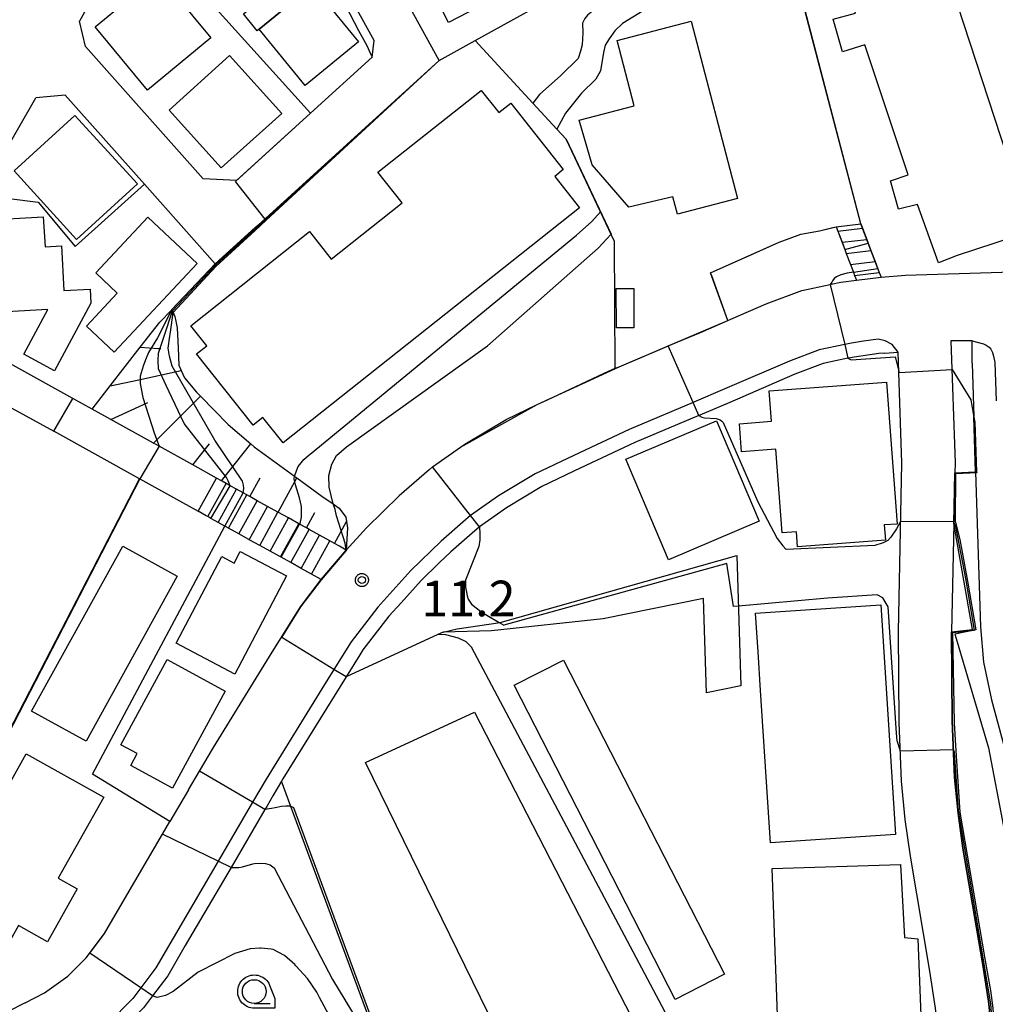
# Model space of a CAD drawing. Extents: x -24000 to -22000, y 94500 to 96000.
# Drawn here: x -22698 to -22595, y 95622 to 95725 of the extents above; entities that cross this region are included whole.
import ezdxf

# ---------------------------------------------------------------- set-up
doc = ezdxf.new("R2010")
doc.units = 0
for name, color, linetype in [('2101000', 7, 'Continuous'), ('2101001', 7, 'Continuous'), ('2213000', 7, 'Continuous'), ('2214000', 7, 'Continuous'), ('2214111', 7, 'Continuous'), ('2214121', 7, 'Continuous'), ('2214990', 7, 'Continuous'), ('3001000', 7, 'Continuous'), ('3002000', 7, 'Continuous'), ('3003000', 7, 'Continuous'), ('6101110', 7, 'Continuous'), ('6101120', 7, 'Continuous'), ('6101990', 7, 'Continuous'), ('6110000', 7, 'Continuous'), ('6110110', 7, 'Continuous'), ('6110120', 7, 'Continuous'), ('6130000', 7, 'Continuous'), ('6331000', 7, 'Continuous'), ('7101000', 7, 'Continuous'), ('7101001', 7, 'Continuous'), ('7102000', 7, 'Continuous'), ('7102001', 7, 'Continuous'), ('7312000', 7, 'Continuous'), ('CLIP_BOX', 7, 'Continuous')]:
    doc.layers.add(name, color=color, linetype=linetype)
doc.styles.add('ROMANS', font='romans')

# ---------------------------------------------------------------- blocks, each defined once
blk = doc.blocks.new('633100')
at = {"layer": '6331000'}
blk.add_lwpolyline([(0, -0.5), (0.67, -0.5)], dxfattribs=at)
blk.add_circle((0, 0), 0.5, dxfattribs=at)
at = {"layer": 'CLIP_BOX'}
blk.add_lwpolyline([(0.87, -0.3), (0.87, -0.7), (0, -0.7), (-0.074, -0.695), (-0.146, -0.684), (-0.216, -0.666), (-0.282, -0.64), (-0.35, -0.606), (-0.414, -0.564), (-0.469, -0.521), (-0.52, -0.469), (-0.568, -0.408), (-0.608, -0.35), (-0.64, -0.281), (-0.666, -0.214), (-0.686, -0.144), (-0.697, -0.071), (-0.699, 0.003), (-0.695, 0.075), (-0.684, 0.148), (-0.665, 0.216), (-0.64, 0.281), (-0.606, 0.349), (-0.565, 0.412), (-0.522, 0.467), (-0.467, 0.52), (-0.41, 0.568), (-0.349, 0.607), (-0.283, 0.641), (-0.215, 0.665), (-0.148, 0.684), (-0.072, 0.696), (0, 0.7), (0.074, 0.696), (0.147, 0.685), (0.219, 0.666), (0.283, 0.639), (0.355, 0.605), (0.416, 0.562), (0.472, 0.518), (0.525, 0.463), (0.57, 0.407), (0.609, 0.346), (0.646, 0.273)], close=True, dxfattribs=at)
blk = doc.blocks.new('731200')
at = {"layer": '7312000'}
blk.add_circle((0, 0), 0.15, dxfattribs=at)
at = {"layer": 'CLIP_BOX'}
blk.add_lwpolyline([(-0.209, -0.178), (-0.219, -0.166), (-0.237, -0.14), (-0.251, -0.113), (-0.258, -0.094), (-0.265, -0.075), (-0.269, -0.057), (-0.273, -0.031), (-0.275, -0.008), (-0.274, 0.024), (-0.27, 0.054), (-0.266, 0.071), (-0.261, 0.088), (-0.255, 0.104), (-0.246, 0.124), (-0.239, 0.136), (-0.228, 0.154), (-0.219, 0.166), (-0.202, 0.187), (-0.189, 0.199), (-0.169, 0.217), (-0.151, 0.23), (-0.135, 0.239), (-0.113, 0.251), (-0.101, 0.256), (-0.082, 0.262), (-0.056, 0.269), (-0.04, 0.272), (-0.016, 0.275), (0.004, 0.275), (0.022, 0.274), (0.042, 0.272), (0.065, 0.267), (0.079, 0.264), (0.108, 0.253), (0.121, 0.247), (0.143, 0.235), (0.16, 0.224), (0.18, 0.208), (0.194, 0.194), (0.206, 0.182), (0.222, 0.162), (0.233, 0.146), (0.249, 0.116), (0.257, 0.097), (0.264, 0.075), (0.269, 0.057), (0.273, 0.032), (0.275, 0.014), (0.275, -0.008), (0.274, -0.023), (0.271, -0.048), (0.267, -0.067), (0.261, -0.088), (0.249, -0.117), (0.23, -0.151), (0.219, -0.166), (0.204, -0.184), (0.189, -0.199), (0.172, -0.215), (0.154, -0.228), (0.136, -0.239), (0.124, -0.246), (0.107, -0.253), (0.09, -0.26), (0.071, -0.266), (0.044, -0.271), (0.028, -0.274), (0.009, -0.275), (-0.009, -0.275), (-0.024, -0.274), (-0.041, -0.272), (-0.063, -0.268), (-0.086, -0.261), (-0.101, -0.256), (-0.115, -0.25), (-0.133, -0.241), (-0.148, -0.231), (-0.17, -0.216), (-0.182, -0.206), (-0.197, -0.192)], close=True, dxfattribs=at)

msp = doc.modelspace()

# ---------------------------------------------------------------- linework, layer by layer
at = {"layer": '2101000', "flags": 128}
for points in [[(-22653.71, 95721.17), (-22662.9, 95737.83), (-22664.08, 95740.69), (-22664.97, 95743.27), (-22668.43, 95757.65), (-22681.66, 95755.87)], [(-22683.42, 95748.42), (-22683.4, 95747.04), (-22684.01, 95742.28), (-22684.58, 95740.22), (-22685.03, 95738.6), (-22685.19, 95738.05), (-22686.97, 95733.77), (-22691.63, 95725.29)], [(-22660.58, 95723.28), (-22666.47, 95733.95)], [(-22690.99, 95722.62), (-22691.63, 95725.29)], [(-22690.99, 95722.62), (-22678.59, 95708.68)], [(-22660.78, 95721.5), (-22660.58, 95723.28)], [(-22675.09, 95708.51), (-22667.27, 95715.61), (-22660.78, 95721.5)], [(-22684.79, 95708.12), (-22677.33, 95699.73), (-22673.2, 95703.47), (-22653.71, 95721.17)], [(-22702.14, 95707), (-22700.56, 95709.73), (-22696.22, 95717.22)], [(-22684.79, 95708.12), (-22693.14, 95717.52), (-22696.22, 95717.22)], [(-22675.09, 95708.51), (-22678.59, 95708.68)], [(-22690.3, 95684.42), (-22692.33, 95685.54), (-22707.29, 95693.84), (-22707.87, 95694.47), (-22708.11, 95695.32), (-22708.02, 95696.39), (-22707.8, 95697.07), (-22707.33, 95698.02), (-22702.14, 95707)], [(-22607.16, 95698.33), (-22604.58, 95698.55), (-22594.43, 95698.87), (-22578.28, 95699.61)], [(-22623.3, 95693.76), (-22623, 95693.9), (-22619.25, 95695.51), (-22615.5, 95696.93), (-22612.51, 95697.56), (-22612.42, 95697.58), (-22611.39, 95697.79), (-22609.76, 95698.03)], [(-22654.79, 95678.03), (-22654.43, 95678.34), (-22651.49, 95680.41), (-22651.01, 95680.74), (-22646.68, 95683.35), (-22643.39, 95684.91), (-22642.3, 95685.42), (-22636.35, 95688.23), (-22635.18, 95688.73), (-22634.77, 95688.9), (-22629.18, 95691.26), (-22626.2, 95692.51), (-22623.3, 95693.76)], [(-22599.8, 95691.62), (-22599.36, 95678.78), (-22599.39, 95677.71), (-22599.5, 95672.37), (-22599.73, 95660.97), (-22599.65, 95651.57), (-22599.4, 95645.6), (-22599.04, 95641.84), (-22598.53, 95638.18), (-22596.47, 95626.08), (-22595.85, 95622.04), (-22595.37, 95617.81), (-22595.2, 95613.69), (-22595.53, 95611.38), (-22596.49, 95609.1), (-22598.11, 95607.09), (-22600.16, 95605.5), (-22601.99, 95604.6), (-22603.59, 95604.1), (-22605.2, 95603.8), (-22607.63, 95603.57)], [(-22597.57, 95691.63), (-22599.8, 95691.62)], [(-22597.56, 95689.26), (-22597.57, 95691.63)], [(-22606.75, 95690.34), (-22607.39, 95690.29), (-22610, 95689.91), (-22610.58, 95689.79), (-22610.64, 95689.78), (-22613.25, 95689.23), (-22616.25, 95688.1), (-22623.09, 95685.14), (-22626.26, 95683.8), (-22626.36, 95683.76), (-22633.09, 95680.92), (-22638.88, 95678.19), (-22639.53, 95677.88)], [(-22608.16, 95609.14), (-22605.99, 95609.35), (-22604.95, 95609.55), (-22604.06, 95609.82), (-22603.14, 95610.27), (-22602.06, 95611.11), (-22601.35, 95612), (-22600.97, 95612.9), (-22600.81, 95613.98), (-22600.96, 95617.37), (-22601.41, 95621.3), (-22602, 95625.19), (-22604.06, 95637.32), (-22604.61, 95641.19), (-22604.99, 95645.22), (-22605.25, 95651.42), (-22605.33, 95661), (-22604.97, 95678.74), (-22605.36, 95690.44)], [(-22606.75, 95690.34), (-22605.36, 95690.44)], [(-22597.56, 95689.26), (-22597.38, 95683.63), (-22597.19, 95677.82), (-22596.67, 95661.5), (-22596.37, 95657.78), (-22595.52, 95653.8), (-22593.05, 95644.69), (-22580.33, 95602.63), (-22574.32, 95582.75)], [(-22705.4, 95688.22), (-22698.75, 95684.53), (-22694.34, 95682.09)], [(-22663.51, 95669.58), (-22664.22, 95669.97), (-22664.74, 95670.26), (-22665.24, 95670.54), (-22666.33, 95671.14), (-22667.43, 95671.75), (-22667.72, 95671.91), (-22668.43, 95672.3), (-22668.52, 95672.35), (-22669.61, 95672.96), (-22670.71, 95673.57), (-22671.8, 95674.17), (-22672.89, 95674.78), (-22673.68, 95675.22), (-22673.99, 95675.38), (-22674.37, 95675.59), (-22675.08, 95675.99), (-22675.75, 95676.36), (-22676.17, 95676.59), (-22676.58, 95676.82), (-22676.67, 95676.87), (-22677.2, 95677.16), (-22679.7, 95678.55), (-22683.23, 95680.51), (-22683.63, 95680.73), (-22683.79, 95680.82), (-22683.82, 95680.83), (-22688.34, 95683.33), (-22690.3, 95684.42)], [(-22685.31, 95677.09), (-22694.34, 95682.09)], [(-22654.79, 95678.03), (-22657.94, 95675.29), (-22661.38, 95671.92), (-22663.51, 95669.58)], [(-22685.31, 95677.09), (-22685.27, 95677.07), (-22684.65, 95676.72), (-22679.13, 95673.66)], [(-22676.32, 95672.1), (-22677.02, 95672.49), (-22677.32, 95672.66), (-22677.77, 95672.91), (-22678.11, 95673.1), (-22678.27, 95673.19), (-22679.13, 95673.66)], [(-22673.78, 95670.7), (-22674.83, 95671.28), (-22675.92, 95671.88), (-22676.32, 95672.1)], [(-22680.14, 95644.31), (-22678.98, 95646.29), (-22677.52, 95648.78), (-22671.6, 95658.37), (-22668.35, 95663.61), (-22666.15, 95666.47), (-22667.18, 95667.04), (-22668.27, 95667.64), (-22669.36, 95668.25), (-22670.39, 95668.82), (-22670.46, 95668.86), (-22671.55, 95669.46), (-22672.64, 95670.07), (-22673.74, 95670.67), (-22673.78, 95670.7)], [(-22653.72, 95668.23), (-22655.61, 95666.37), (-22657.74, 95664.02)], [(-22657.74, 95664.02), (-22659.03, 95662.6), (-22661.77, 95659.06), (-22662.09, 95658.54)], [(-22662.09, 95658.54), (-22663.53, 95656.21), (-22670.2, 95645.46), (-22670.33, 95645.24), (-22671.24, 95643.68), (-22671.89, 95642.57), (-22672.09, 95642.24), (-22675.66, 95636.14), (-22680.48, 95627.92), (-22682.33, 95624.73), (-22683.93, 95622.61), (-22684.87, 95621.36), (-22687.64, 95618.55), (-22691.18, 95616.05), (-22695.81, 95613.69), (-22696.97, 95613.21), (-22696.09, 95607.95), (-22695.88, 95606.74)], [(-22680.14, 95644.31), (-22682.09, 95640.99)], [(-22697.36, 95621.88), (-22695.33, 95622.91), (-22692.84, 95624.68), (-22690.94, 95626.6), (-22689, 95629.16), (-22687.39, 95631.95), (-22682.89, 95639.63), (-22682.09, 95640.99)], [(-22697.36, 95621.88), (-22699.16, 95620.96), (-22702.29, 95619.66), (-22702.99, 95619.48), (-22703.56, 95619.34), (-22703.61, 95619.33)]]:
    msp.add_lwpolyline(points, dxfattribs=at)
at = {"layer": '2101001', "flags": 128}
for points in [[(-22609.76, 95698.03), (-22607.16, 95698.33)], [(-22639.53, 95677.88), (-22642.9, 95676.29), (-22646.64, 95674.04), (-22649.49, 95672.03), (-22650.25, 95671.37), (-22652.51, 95669.4), (-22653.72, 95668.23)]]:
    msp.add_lwpolyline(points, dxfattribs=at)
at = {"layer": '2213000', "flags": 128}
for points in [[(-22609.02, 95691.57), (-22610.26, 95691.39), (-22610.99, 95691.24), (-22613.67, 95690.67), (-22616.82, 95689.49), (-22623.62, 95686.55), (-22626.89, 95685.17), (-22626.96, 95685.14), (-22633.7, 95682.29), (-22639.52, 95679.54), (-22643.61, 95677.61), (-22647.46, 95675.29), (-22650.42, 95673.21), (-22650.94, 95672.76), (-22653.53, 95670.51), (-22656.7, 95667.41), (-22660.19, 95663.57), (-22663, 95659.91), (-22664.81, 95656.99), (-22666.08, 95654.95), (-22671.95, 95645.43), (-22673.38, 95643), (-22677.01, 95636.79), (-22681.77, 95628.68), (-22683.58, 95625.56), (-22685.17, 95623.45), (-22686.01, 95622.34), (-22688.62, 95619.7)], [(-22605.36, 95690.44), (-22605.99, 95691.22), (-22606.72, 95691.62), (-22607.46, 95691.79), (-22609.02, 95691.57)], [(-22597.57, 95691.63), (-22596.37, 95691.3), (-22596.07, 95691.17), (-22595.76, 95690.96), (-22595.59, 95690.73), (-22595.41, 95690.4), (-22595.3, 95690.01), (-22595.16, 95689.34), (-22595.03, 95685.3)]]:
    msp.add_lwpolyline(points, dxfattribs=at)
at = {"layer": '2214000', "flags": 128}
for points in [[(-22609.29, 95703.96), (-22609.11, 95703.48), (-22608.67, 95702.31), (-22608.52, 95701.92), (-22608.22, 95701.14), (-22607.78, 95699.98), (-22607.49, 95699.21), (-22607.34, 95698.81), (-22607.16, 95698.33)], [(-22611.89, 95703.65), (-22611.71, 95703.18), (-22611.26, 95702.01), (-22610.98, 95701.26), (-22610.82, 95700.84), (-22610.38, 95699.67), (-22610.07, 95698.86), (-22609.94, 95698.5), (-22609.76, 95698.03)], [(-22663.51, 95669.58), (-22664.22, 95669.97), (-22664.74, 95670.26), (-22665.24, 95670.54), (-22666.33, 95671.14), (-22667.43, 95671.75), (-22667.72, 95671.91), (-22668.43, 95672.3), (-22668.52, 95672.35), (-22669.61, 95672.96), (-22670.71, 95673.57), (-22671.8, 95674.17), (-22672.89, 95674.78), (-22673.68, 95675.22), (-22673.99, 95675.38), (-22674.37, 95675.59), (-22675.08, 95675.99), (-22675.75, 95676.36), (-22676.17, 95676.59), (-22676.58, 95676.82), (-22676.67, 95676.87), (-22677.2, 95677.16)], [(-22666.15, 95666.47), (-22667.18, 95667.04), (-22668.27, 95667.64), (-22669.36, 95668.25), (-22670.39, 95668.82), (-22670.46, 95668.86), (-22671.55, 95669.46), (-22672.64, 95670.07), (-22673.74, 95670.67), (-22673.78, 95670.7), (-22674.83, 95671.28), (-22675.92, 95671.88), (-22676.16, 95672.01), (-22676.32, 95672.1), (-22677.02, 95672.49), (-22677.32, 95672.66), (-22677.77, 95672.91), (-22678.11, 95673.1), (-22678.27, 95673.19), (-22679.13, 95673.66)]]:
    msp.add_lwpolyline(points, dxfattribs=at)
at = {"layer": '2214111', "flags": 128}
for points in [[(-22611.89, 95703.65), (-22609.29, 95703.96)], [(-22679.13, 95673.66), (-22677.2, 95677.16)]]:
    msp.add_lwpolyline(points, dxfattribs=at)
at = {"layer": '2214121', "flags": 128}
for points in [[(-22609.76, 95698.03), (-22607.16, 95698.33)], [(-22666.15, 95666.47), (-22663.51, 95669.58)]]:
    msp.add_lwpolyline(points, dxfattribs=at)
at = {"layer": '2214990', "flags": 128}
for points in [[(-22611.71, 95703.18), (-22609.11, 95703.48)], [(-22611.26, 95702.01), (-22608.67, 95702.31)], [(-22610.82, 95700.84), (-22608.22, 95701.14)], [(-22610.38, 95699.67), (-22607.78, 95699.98)], [(-22609.94, 95698.5), (-22607.34, 95698.81)], [(-22678.11, 95673.1), (-22676.17, 95676.59)], [(-22677.02, 95672.49), (-22675.08, 95675.99)], [(-22675.92, 95671.88), (-22673.99, 95675.38)], [(-22674.83, 95671.28), (-22672.89, 95674.78)], [(-22673.74, 95670.67), (-22671.8, 95674.17)], [(-22672.64, 95670.07), (-22670.71, 95673.57)], [(-22671.55, 95669.46), (-22669.61, 95672.96)], [(-22670.46, 95668.86), (-22668.52, 95672.35)], [(-22669.36, 95668.25), (-22667.43, 95671.75)], [(-22668.27, 95667.64), (-22666.33, 95671.14)], [(-22667.18, 95667.04), (-22665.24, 95670.54)]]:
    msp.add_lwpolyline(points, dxfattribs=at)
at = {"layer": '3001000', "flags": 128}
for points in [[(-22655.73, 95730.99), (-22647.58, 95735.21), (-22644.19, 95728.67), (-22647.18, 95727.12), (-22647.56, 95727.86), (-22652.73, 95725.18), (-22655.73, 95730.99)], [(-22689.96, 95724.72), (-22683.29, 95730.22), (-22677.78, 95723.54), (-22684.45, 95718.04), (-22689.96, 95724.72)], [(-22672.69, 95724.46), (-22667.06, 95729.06), (-22662.21, 95723.12), (-22667.83, 95718.52), (-22672.69, 95724.46)], [(-22628.62, 95704.96), (-22629.1, 95706.8), (-22633.75, 95705.7), (-22637.59, 95710.16), (-22638.96, 95714.86), (-22633.18, 95716.38), (-22634.98, 95723.26), (-22627.18, 95725.3), (-22622.28, 95706.62), (-22628.62, 95704.96)], [(-22682.19, 95715.94), (-22675.82, 95721.67), (-22670.32, 95715.57), (-22676.69, 95709.84), (-22682.19, 95715.94)], [(-22698.52, 95709.54), (-22692.12, 95715.38), (-22685.53, 95708.15), (-22691.93, 95702.31), (-22698.52, 95709.54)], [(-22690.42, 95695.58), (-22694.26, 95688.46), (-22697.5, 95690.21), (-22694.95, 95694.92), (-22700.56, 95694.6), (-22700.67, 95696.62), (-22703.24, 95696.48), (-22703.51, 95701.17), (-22701.55, 95701.28), (-22701.72, 95704.33), (-22695.44, 95704.68), (-22695.26, 95701.54), (-22693.53, 95701.64), (-22693.27, 95696.92), (-22690.5, 95697.07), (-22690.42, 95695.58)], [(-22679.24, 95699.78), (-22687.98, 95690.44), (-22690.9, 95693.18), (-22687.65, 95696.66), (-22689.92, 95698.78), (-22684.43, 95704.64), (-22679.24, 95699.78)], [(-22635.05, 95692.99), (-22635.07, 95697.12), (-22633.22, 95697.13), (-22633.2, 95693), (-22635.05, 95692.99)], [(-22606.59, 95687.27), (-22605.47, 95672.31), (-22606.82, 95672.22), (-22606.7, 95670.62), (-22615.95, 95669.93), (-22616.06, 95671.49), (-22617.58, 95671.38), (-22618.24, 95680.2), (-22621.86, 95679.92), (-22622.08, 95682.89), (-22618.69, 95683.15), (-22618.93, 95686.35), (-22606.59, 95687.27)], [(-22696.67, 95652.6), (-22687.05, 95669.99), (-22681.32, 95666.82), (-22690.93, 95649.43), (-22696.67, 95652.6)], [(-22681.44, 95659.76), (-22676.64, 95668.91), (-22675.32, 95668.21), (-22674.68, 95669.43), (-22669.82, 95666.87), (-22675.26, 95656.51), (-22681.44, 95659.76)], [(-22686.23, 95646.87), (-22685.55, 95648.13), (-22687.26, 95649.07), (-22682.39, 95658.03), (-22676.27, 95654.7), (-22681.82, 95644.48), (-22686.23, 95646.87)], [(-22706.04, 95632.4), (-22697.26, 95648.11), (-22689.08, 95643.55), (-22693.86, 95635), (-22691.88, 95633.89), (-22695.01, 95628.31), (-22698.05, 95630.01), (-22698.94, 95628.43), (-22706.04, 95632.4)]]:
    msp.add_lwpolyline(points, close=True, dxfattribs=at)
at = {"layer": '3002000', "flags": 128}
for points in [[(-22601.1, 95699.84), (-22603.32, 95706), (-22605.3, 95705.51), (-22606.16, 95708.47), (-22604.31, 95709.1), (-22608.87, 95722.81), (-22611.22, 95722.07), (-22612.21, 95725.53), (-22609.86, 95726.14), (-22612.33, 95733.55), (-22610.23, 95734.42), (-22602.38, 95737), (-22591.29, 95703.18), (-22599.13, 95700.61), (-22601.1, 95699.84)], [(-22672.3, 95683.53), (-22673.31, 95682.72), (-22679.28, 95690.25), (-22678.21, 95691.1), (-22679.89, 95693.22), (-22667.39, 95703.13), (-22665.09, 95700.23), (-22657.61, 95706.16), (-22660.17, 95709.38), (-22649.29, 95718.01), (-22647.43, 95715.67), (-22646.18, 95716.66), (-22640.64, 95709.67), (-22641.55, 95708.95), (-22638.92, 95705.64), (-22670.18, 95680.86), (-22672.3, 95683.53)], [(-22624.51, 95683.21), (-22620, 95672.61), (-22629.54, 95668.54), (-22634.06, 95679.14), (-22624.51, 95683.21)], [(-22607.18, 95663.79), (-22605.62, 95639.59), (-22618.82, 95638.74), (-22619.86, 95654.78), (-22620.12, 95658.84), (-22620.38, 95662.94), (-22607.18, 95663.79)], [(-22649.99, 95652.51), (-22629.17, 95612.02), (-22631.75, 95610.77), (-22629.43, 95605.8), (-22626.15, 95598.92), (-22621.94, 95596), (-22581.81, 95579.03), (-22586.25, 95566.26), (-22628.21, 95584.2), (-22635.9, 95589.09), (-22640.5, 95594.58), (-22642.76, 95597.28), (-22644.72, 95606.3), (-22642.11, 95607.58), (-22661.49, 95647.2), (-22649.99, 95652.51)], [(-22603.28, 95628.6), (-22602.67, 95613.41), (-22617.79, 95612.86), (-22618.64, 95636.01), (-22605.1, 95636.46), (-22604.67, 95628.77), (-22603.28, 95628.6)]]:
    msp.add_lwpolyline(points, close=True, dxfattribs=at)
at = {"layer": '3003000', "flags": 128}
for points in [[(-22674.35, 95726.06), (-22666.51, 95732.45), (-22665.06, 95730.67), (-22667.06, 95729.06), (-22672.69, 95724.46), (-22672.9, 95724.28), (-22674.35, 95726.06)], [(-22623.64, 95624.89), (-22628.84, 95622.23), (-22645.81, 95655.33), (-22640.61, 95657.99), (-22623.64, 95624.89)]]:
    msp.add_lwpolyline(points, close=True, dxfattribs=at)
at = {"layer": '6101110', "flags": 128}
msp.add_lwpolyline([(-22663.51, 95669.58), (-22664.22, 95669.97), (-22664.74, 95670.26), (-22665.24, 95670.54), (-22666.33, 95671.14), (-22667.43, 95671.75), (-22667.72, 95671.91), (-22668.43, 95672.3), (-22668.52, 95672.35), (-22669.61, 95672.96), (-22670.71, 95673.57), (-22671.8, 95674.17), (-22672.89, 95674.78), (-22673.68, 95675.22), (-22673.99, 95675.38), (-22674.37, 95675.59), (-22675.08, 95675.99), (-22675.75, 95676.36), (-22676.17, 95676.59), (-22676.58, 95676.82), (-22676.67, 95676.87), (-22677.2, 95677.16), (-22679.7, 95678.55), (-22683.23, 95680.51), (-22683.63, 95680.73), (-22683.79, 95680.82), (-22683.82, 95680.83), (-22688.34, 95683.33), (-22690.3, 95684.42), (-22688.39, 95686.87), (-22685.22, 95690.94), (-22683.15, 95693.59), (-22681.94, 95694.85), (-22681.89, 95694.91)], dxfattribs=at)
at = {"layer": '6101120', "flags": 128}
msp.add_lwpolyline([(-22681.89, 95694.91), (-22681.58, 95694.18), (-22681.47, 95693.68), (-22681.33, 95693), (-22681.24, 95690.86), (-22681.15, 95689.06), (-22680.91, 95688.51), (-22680.56, 95687.71), (-22679.3, 95686.21), (-22678.87, 95685.78), (-22675.97, 95682.82), (-22673.58, 95680.76), (-22673.22, 95680.44), (-22668.98, 95677.37), (-22668.94, 95677.34), (-22668.71, 95677.17), (-22666.08, 95675.26), (-22664.89, 95674.44), (-22664.74, 95674.33), (-22664.25, 95673.99), (-22663.56, 95673.05), (-22663.49, 95672.57), (-22663.4, 95671.92), (-22663.51, 95669.58)], dxfattribs=at)
at = {"layer": '6101990', "flags": 128}
for points in [[(-22685.22, 95690.94), (-22683.33, 95690.83)], [(-22683.33, 95690.83), (-22683.07, 95690.81)], [(-22685.39, 95687.53), (-22680.91, 95688.51)], [(-22688.39, 95686.87), (-22685.39, 95687.53)], [(-22685.34, 95684.7), (-22684.42, 95685.12)], [(-22683.73, 95680.93), (-22678.87, 95685.78)], [(-22688.34, 95683.33), (-22685.34, 95684.7)], [(-22683.82, 95680.83), (-22683.73, 95680.93)], [(-22679.7, 95678.55), (-22677.91, 95680.76)], [(-22676.67, 95676.87), (-22673.58, 95680.76)], [(-22673.68, 95675.22), (-22672.59, 95677.2)], [(-22670.7, 95673.56), (-22668.71, 95677.17)], [(-22667.72, 95671.91), (-22666.82, 95673.53)], [(-22664.74, 95670.26), (-22663.49, 95672.57)]]:
    msp.add_lwpolyline(points, dxfattribs=at)
at = {"layer": '6110000', "flags": 128}
for points in [[(-22653.71, 95721.17), (-22649.93, 95723.27), (-22639.34, 95729.14), (-22653, 95746.29), (-22659.01, 95771.55)], [(-22609.29, 95703.96), (-22616.67, 95732.25), (-22617.16, 95733.35), (-22617.45, 95734), (-22620.23, 95740.26)], [(-22667.27, 95715.61), (-22682.5, 95732.48)], [(-22635.18, 95688.73), (-22635.25, 95702.09), (-22640.33, 95712.86), (-22641.32, 95713.93), (-22643.84, 95716.66), (-22649.93, 95723.27)], [(-22675.09, 95708.51), (-22667.27, 95715.61), (-22660.78, 95721.5)], [(-22677.33, 95699.73), (-22673.2, 95703.47), (-22653.71, 95721.17)], [(-22684.79, 95708.12), (-22693.14, 95717.52), (-22696.22, 95717.22)], [(-22702.14, 95707), (-22696, 95706.24), (-22692.08, 95701.57), (-22684.79, 95708.12)], [(-22690.3, 95684.42), (-22692.33, 95685.54), (-22707.29, 95693.84), (-22707.87, 95694.47), (-22708.11, 95695.32), (-22708.02, 95696.39), (-22707.8, 95697.07), (-22707.33, 95698.02), (-22702.14, 95707)], [(-22623.3, 95693.76), (-22625, 95698.47), (-22625.12, 95698.8), (-22621.65, 95700.33), (-22617.9, 95702.03), (-22616.83, 95702.41), (-22615.6, 95702.85), (-22613.63, 95703.23), (-22612.25, 95703.56), (-22611.89, 95703.65)], [(-22681.89, 95694.91), (-22677.33, 95699.73)], [(-22654.79, 95678.03), (-22654.43, 95678.34), (-22651.49, 95680.41), (-22651.01, 95680.74), (-22646.68, 95683.35), (-22643.39, 95684.91), (-22642.3, 95685.42), (-22636.35, 95688.23), (-22635.18, 95688.73), (-22634.77, 95688.9), (-22629.18, 95691.26), (-22626.2, 95692.51), (-22623.3, 95693.76)], [(-22599.73, 95660.97), (-22597.52, 95661.19), (-22599.5, 95672.37), (-22599.39, 95677.71), (-22597.19, 95677.82), (-22597.38, 95683.63)], [(-22722.28, 95616.11), (-22714.95, 95617.52), (-22706.56, 95618.6), (-22703.61, 95619.33), (-22707.92, 95633.37), (-22685.31, 95677.09), (-22694.34, 95682.09)], [(-22676.32, 95672.1), (-22677.02, 95672.49), (-22677.32, 95672.66), (-22677.77, 95672.91), (-22678.11, 95673.1), (-22678.27, 95673.19), (-22679.13, 95673.66)], [(-22682.09, 95640.99), (-22690.24, 95645.97), (-22676.32, 95672.1)], [(-22680.14, 95644.31), (-22678.98, 95646.29), (-22677.52, 95648.78), (-22671.6, 95658.37), (-22668.35, 95663.61), (-22666.15, 95666.47), (-22667.18, 95667.04), (-22668.27, 95667.64), (-22669.36, 95668.25), (-22670.39, 95668.82), (-22670.46, 95668.86), (-22671.55, 95669.46), (-22672.64, 95670.07), (-22673.74, 95670.67), (-22673.78, 95670.7)], [(-22657.74, 95664.02), (-22659.03, 95662.6), (-22661.77, 95659.06), (-22662.09, 95658.54)], [(-22653.29, 95660.94), (-22653.85, 95660.68), (-22663.53, 95656.21)], [(-22595.2, 95613.69), (-22595.37, 95617.81), (-22595.85, 95622.04), (-22596.47, 95626.08), (-22598.53, 95638.18), (-22599.04, 95641.84), (-22599.4, 95645.6), (-22599.65, 95651.57), (-22599.73, 95660.97)], [(-22587.2, 95555.09), (-22589.18, 95556.15), (-22595.12, 95559.3), (-22621.68, 95573.42), (-22626.05, 95575.74), (-22629.7, 95577.68), (-22645.15, 95585.89), (-22647.55, 95588.48), (-22648.94, 95589.98), (-22650.23, 95592.24), (-22651.8, 95595), (-22652.68, 95597.39), (-22654.71, 95602.89), (-22659.25, 95615.2), (-22669.34, 95642.55), (-22670.33, 95645.24)], [(-22697.36, 95621.88), (-22695.33, 95622.91), (-22692.84, 95624.68), (-22690.94, 95626.6), (-22689, 95629.16), (-22687.39, 95631.95), (-22682.89, 95639.63), (-22682.09, 95640.99)]]:
    msp.add_lwpolyline(points, dxfattribs=at)
at = {"layer": '6110110', "flags": 128}
msp.add_lwpolyline([(-22625.54, 95654.53), (-22625.86, 95664.47), (-22636.44, 95662.33), (-22648.22, 95661.07), (-22653.29, 95660.94)], dxfattribs=at)
at = {"layer": '6110120', "flags": 128}
msp.add_lwpolyline([(-22653.29, 95660.94), (-22651.83, 95661.27), (-22647.28, 95661.94), (-22622.34, 95669.02), (-22621.92, 95655.27), (-22625.54, 95654.53)], dxfattribs=at)
at = {"layer": '6130000', "flags": 128}
msp.add_lwpolyline([(-22639.53, 95677.88), (-22642.9, 95676.29), (-22646.64, 95674.04), (-22649.49, 95672.03), (-22650.25, 95671.37), (-22652.51, 95669.4), (-22653.72, 95668.23)], dxfattribs=at)
at = {"layer": '7101000', "flags": 128}
for points in [[(-22666.47, 95733.95), (-22665.88, 95732.6), (-22664.95, 95730.64), (-22664.45, 95728.93), (-22663.59, 95726.94), (-22662.24, 95724.32), (-22661.33, 95722.73), (-22660.95, 95721.87), (-22660.78, 95721.5)], [(-22649.49, 95672.03), (-22649.43, 95671.29), (-22649.43, 95670.65), (-22649.54, 95669.94), (-22650.94, 95666.41), (-22650.94, 95665.65), (-22650.86, 95665.13), (-22650.77, 95664.75), (-22650.66, 95664.42), (-22650.31, 95663.86), (-22649.33, 95663.1), (-22648.69, 95662.7), (-22647.39, 95661.93)], [(-22605.12, 95648.4), (-22605.46, 95649.49), (-22605.52, 95650.27), (-22606.4, 95663.59), (-22606.97, 95664.53), (-22607.58, 95664.87), (-22612.81, 95664.5), (-22622.18, 95663.66)]]:
    msp.add_lwpolyline(points, dxfattribs=at)
at = {"layer": '7101001', "flags": 128}
for points in [[(-22649.49, 95672.03), (-22650.42, 95673.21), (-22654.43, 95678.34), (-22651.49, 95680.41), (-22643.39, 95684.91), (-22634.77, 95688.9), (-22623.3, 95693.76), (-22625, 95698.47), (-22625.12, 95698.8), (-22621.65, 95700.33), (-22617.9, 95702.03), (-22616.83, 95702.41), (-22615.6, 95702.85), (-22613.63, 95703.23), (-22612.25, 95703.56), (-22611.89, 95703.65), (-22609.29, 95703.96), (-22615.7, 95728.51)], [(-22660.78, 95721.5), (-22667.27, 95715.61), (-22675.2, 95708.42)], [(-22673.12, 95703.55), (-22672.06, 95704.44), (-22675.2, 95708.42)], [(-22673.12, 95703.55), (-22677.33, 95699.73), (-22681.89, 95694.91), (-22681.94, 95694.85), (-22683.41, 95691.93), (-22684.35, 95690.38), (-22684.66, 95689.62), (-22684.9, 95688.94), (-22685.22, 95687.91), (-22685.22, 95687.11), (-22684.96, 95685.65), (-22683.73, 95681.84), (-22683.23, 95680.51), (-22685.27, 95677.07)], [(-22685.27, 95677.07), (-22707.87, 95633.37), (-22703.56, 95619.34), (-22703.55, 95619.29), (-22706.5, 95618.56), (-22705.29, 95610.69)], [(-22622.18, 95663.66), (-22622.69, 95663.62), (-22623.41, 95668.17), (-22646.92, 95661.65)], [(-22647.39, 95661.93), (-22646.92, 95661.65)], [(-22592.78, 95604.8), (-22593.05, 95604.96), (-22593.39, 95605.61), (-22594.96, 95613.76), (-22595.57, 95621.77), (-22597.16, 95631.25), (-22598.8, 95640.86), (-22598.99, 95642.09), (-22599.41, 95648.27), (-22599.52, 95648.54), (-22605.12, 95648.4)]]:
    msp.add_lwpolyline(points, dxfattribs=at)
at = {"layer": '7102000', "flags": 128}
for points in [[(-22630.83, 95733.89), (-22630.34, 95732.47), (-22629.97, 95731.5), (-22629.73, 95730.72), (-22629.77, 95729.7), (-22630.01, 95728.93), (-22630.3, 95728.32), (-22630.83, 95727.66), (-22631.32, 95727.13), (-22632.22, 95726.4), (-22634.39, 95725.07), (-22635.21, 95724.3), (-22635.82, 95723.44), (-22636.23, 95722.79), (-22636.39, 95722.02), (-22636.73, 95720.06), (-22637.22, 95719.2), (-22638.71, 95717.71), (-22640.4, 95715.6), (-22641.32, 95713.93)], [(-22634.42, 95731.88), (-22635.2, 95730.03), (-22635.52, 95729.17), (-22636.26, 95728.06), (-22637.1, 95726.91), (-22637.57, 95726.36), (-22638.1, 95725.94), (-22638.39, 95725.6), (-22638.62, 95725.1), (-22638.6, 95724.07), (-22638.65, 95722.81), (-22638.83, 95722.13), (-22639.07, 95721.37), (-22640.9, 95719.58), (-22643.15, 95717.58), (-22643.84, 95716.66)], [(-22668.98, 95677.37), (-22668.57, 95678.39), (-22668.28, 95678.78), (-22667.97, 95679.12), (-22667.44, 95679.62), (-22667.33, 95679.69), (-22639.26, 95702.76), (-22637.62, 95704.19), (-22636.73, 95705.22)], [(-22664.89, 95674.44), (-22665.3, 95676.2), (-22665.35, 95677.43), (-22665.02, 95678.61), (-22664.54, 95679.53), (-22663.5, 95680.44), (-22648.62, 95691.09), (-22636.98, 95701.37), (-22635.61, 95702.85)], [(-22610.07, 95698.86), (-22610.72, 95698.74), (-22611.38, 95698.59), (-22611.84, 95698.37), (-22612.09, 95698.19), (-22612.28, 95697.96), (-22612.36, 95697.81), (-22612.51, 95697.56)], [(-22610.64, 95689.78), (-22610.3, 95689.61)], [(-22610.3, 95689.61), (-22605.66, 95689.95), (-22605.26, 95688.28)], [(-22599.65, 95688.59), (-22597.69, 95685.39), (-22597.38, 95683.57)], [(-22626.36, 95683.76), (-22626.06, 95683.58), (-22625.75, 95683.52), (-22624.53, 95683.43), (-22624.31, 95683.37), (-22624.1, 95683.29), (-22623.92, 95683.17), (-22623.78, 95683.03), (-22620.14, 95674.65), (-22618.09, 95670.81), (-22617.51, 95670.02), (-22617.14, 95669.62)], [(-22605.09, 95672.6), (-22605.52, 95671.83), (-22606.14, 95670.92), (-22606.43, 95670.6), (-22606.95, 95670.34), (-22607.8, 95670.06), (-22617.14, 95669.62)], [(-22607.96, 95603.51), (-22622.57, 95609.02), (-22624.1, 95610.16), (-22625.09, 95611.49), (-22626.57, 95614.6), (-22650.3, 95659.35), (-22650.89, 95659.9), (-22651.68, 95660.31), (-22653.03, 95660.66), (-22653.85, 95660.68)], [(-22599.24, 95660.27), (-22595.85, 95648.75), (-22594.24, 95640.46), (-22584.33, 95610.91), (-22583.15, 95607.67)], [(-22669.34, 95642.55), (-22669.49, 95642.58), (-22669.88, 95642.59), (-22670.34, 95642.56), (-22671.02, 95642.42), (-22671.4, 95642.34), (-22672.09, 95642.24)], [(-22675.66, 95636.14), (-22674.84, 95636.12), (-22674.46, 95636.21), (-22673.37, 95636.53), (-22673.2, 95636.54), (-22672.62, 95636.59), (-22672.01, 95636.55), (-22671.53, 95636.41), (-22671.1, 95636.1), (-22664.96, 95624.34), (-22661.68, 95618.9), (-22659.83, 95616.05), (-22659.25, 95615.2)], [(-22654.71, 95602.89), (-22655.73, 95603.93), (-22659.07, 95608.7), (-22662.6, 95615.51), (-22666.33, 95622.44), (-22666.6, 95622.98), (-22667.6, 95624.42), (-22668.82, 95625.78), (-22668.95, 95625.91), (-22670.04, 95626.86), (-22671.21, 95627.49), (-22671.44, 95627.54), (-22672.48, 95627.63), (-22672.62, 95627.63), (-22673.64, 95627.55), (-22675.25, 95627.06), (-22679.11, 95625.11), (-22681.76, 95623.05), (-22682.58, 95622.64), (-22683.45, 95622.43), (-22683.93, 95622.61)]]:
    msp.add_lwpolyline(points, dxfattribs=at)
at = {"layer": '7102001', "flags": 128}
for points in [[(-22610.07, 95698.86), (-22607.51, 95699.25), (-22608.52, 95701.92), (-22609.11, 95703.48), (-22609.29, 95703.96), (-22616.67, 95732.25), (-22617.16, 95733.35), (-22617.45, 95734), (-22620.23, 95740.26), (-22619.7, 95741.02)], [(-22626.36, 95683.76), (-22626.96, 95685.14), (-22629.59, 95691.08), (-22629.18, 95691.26), (-22623.3, 95693.77), (-22625.12, 95698.8), (-22617.9, 95702.03), (-22616.83, 95702.41), (-22615.6, 95702.85), (-22613.63, 95703.23), (-22611.89, 95703.65), (-22610.98, 95701.26), (-22608.52, 95701.92), (-22609.29, 95703.96), (-22616.67, 95732.25), (-22617.16, 95733.35), (-22618.33, 95735.98)], [(-22683.93, 95622.61), (-22685.17, 95623.45), (-22690.55, 95627.11), (-22689, 95629.16), (-22687.39, 95631.95), (-22682.89, 95639.63), (-22682.09, 95640.99), (-22690.24, 95645.97), (-22676.32, 95672.1), (-22677.32, 95672.66), (-22677.77, 95672.91), (-22675.75, 95676.36), (-22675.95, 95676.88), (-22676.15, 95677.21), (-22680.6, 95682.9), (-22682.51, 95686.92), (-22683.29, 95688.67), (-22683.35, 95689.54), (-22683.29, 95690.33), (-22682.72, 95692.12), (-22681.83, 95694.77), (-22677.22, 95699.67), (-22673.03, 95703.45), (-22672, 95704.41), (-22653.71, 95721.17), (-22649.93, 95723.27), (-22639.34, 95729.14)], [(-22675.66, 95636.14), (-22677.01, 95636.79), (-22682.89, 95639.63), (-22682.09, 95640.99), (-22690.24, 95645.97), (-22676.32, 95672.1), (-22674.37, 95675.59), (-22674.3, 95676.05), (-22674.33, 95676.43), (-22674.46, 95676.82), (-22677.36, 95681.17), (-22677.79, 95681.88), (-22681.85, 95688.97), (-22682.15, 95689.99), (-22682.28, 95690.85), (-22682.09, 95692.13), (-22682.02, 95692.53), (-22681.76, 95694.6), (-22677.27, 95699.44), (-22673.12, 95703.25), (-22671.95, 95704.34), (-22653.71, 95721.17), (-22649.93, 95723.27), (-22639.34, 95729.14)], [(-22636.73, 95705.22), (-22640.33, 95712.86), (-22641.32, 95713.93), (-22643.84, 95716.66)], [(-22641.32, 95713.93), (-22640.33, 95712.86), (-22635.61, 95702.85)], [(-22722.28, 95616.11), (-22714.95, 95617.52), (-22706.56, 95618.6), (-22703.61, 95619.33), (-22707.92, 95633.37), (-22685.31, 95677.09), (-22694.34, 95682.09), (-22692.33, 95685.54), (-22707.29, 95693.84), (-22707.87, 95694.47), (-22708.11, 95695.32), (-22708.02, 95696.39), (-22707.8, 95697.07), (-22707.33, 95698.02), (-22702.14, 95707), (-22707.32, 95710.02)], [(-22612.51, 95697.56), (-22610.99, 95691.24), (-22610.64, 95689.78)], [(-22605.26, 95688.28), (-22599.65, 95688.59)], [(-22597.38, 95683.57), (-22597.29, 95683.06), (-22597.08, 95677.82)], [(-22597.08, 95677.82), (-22597.07, 95677.73), (-22599.3, 95677.62), (-22599.33, 95672.63), (-22598.84, 95670.69), (-22598.04, 95666.3), (-22597.17, 95661.17), (-22599.37, 95660.71), (-22599.24, 95660.27)], [(-22668.43, 95672.3), (-22668.38, 95672.39), (-22668.23, 95673.05), (-22668.24, 95674.17), (-22668.43, 95675.07), (-22668.86, 95676.46), (-22668.95, 95676.75), (-22668.99, 95677.09), (-22668.98, 95677.37)], [(-22653.85, 95660.68), (-22663.53, 95656.21), (-22664.81, 95656.99), (-22670.31, 95660.36), (-22668.31, 95663.58), (-22666.11, 95666.44), (-22663.51, 95669.5), (-22663.47, 95669.55), (-22663.51, 95669.58), (-22663.63, 95670.3), (-22664.29, 95672.42), (-22664.55, 95673.18), (-22664.7, 95673.84), (-22664.89, 95674.44)], [(-22670.39, 95668.82), (-22668.43, 95672.3)], [(-22594.65, 95614.39), (-22594.96, 95615.61), (-22595.33, 95621.31), (-22595.58, 95623.16), (-22596.2, 95626.51), (-22597.81, 95636), (-22598.81, 95641.95), (-22599.24, 95648.41), (-22599.43, 95651.34), (-22599.58, 95660.88), (-22597.32, 95661.14), (-22598.23, 95666.59), (-22599.24, 95671.89), (-22599.49, 95672.55), (-22605.09, 95672.6)], [(-22678.98, 95646.29), (-22677.52, 95648.78), (-22671.6, 95658.37), (-22668.35, 95663.61), (-22666.15, 95666.47), (-22667.18, 95667.04), (-22668.27, 95667.64), (-22669.36, 95668.25), (-22670.39, 95668.82)], [(-22672.09, 95642.24), (-22673.38, 95643), (-22678.98, 95646.29)], [(-22587.16, 95555.35), (-22644.99, 95586.09), (-22648.73, 95590.13), (-22651.57, 95595.11), (-22669.03, 95642.43), (-22669.25, 95642.53), (-22669.34, 95642.55)]]:
    msp.add_lwpolyline(points, dxfattribs=at)

# ---------------------------------------------------------------- block references
at = {"layer": '6331000', "xscale": 2.5, "yscale": 2.5, "zscale": 2.5}
msp.add_blockref('633100', (-22673.21, 95623.06), dxfattribs=at)
at = {"layer": '7312000', "xscale": 2.5, "yscale": 2.5, "zscale": 2.5}
msp.add_blockref('731200', (-22661.87, 95666.42, 11.2), dxfattribs=at)

# ---------------------------------------------------------------- texts
at = {"layer": '7312000', "style": 'ROMANS'}
msp.add_text('11.2', height=3.75, dxfattribs=at).set_placement((-22655.61, 95662.6))

doc.saveas('drawing.dxf')
